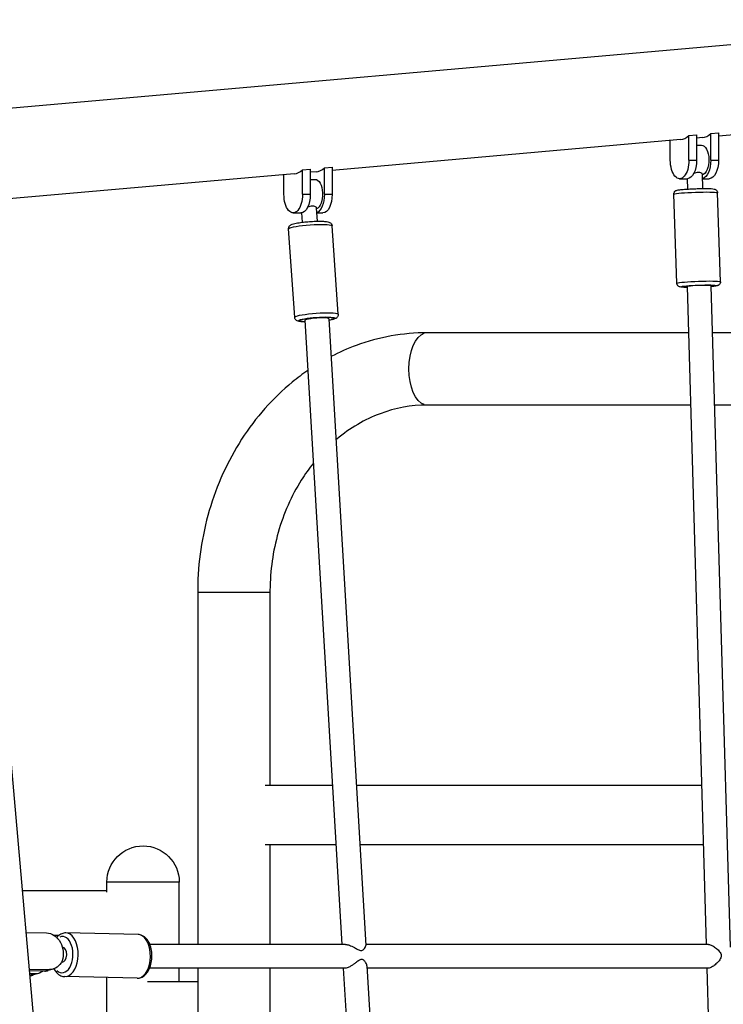
# Model space of a CAD drawing. Units: millimetres. Extents: x 0 to 29700, y 0 to 21000.
# Drawn here: x 14352 to 14825, y 6833 to 7495 of the extents above; entities that cross this region are included whole.
import ezdxf

# ---------------------------------------------------------------- set-up
doc = ezdxf.new("R2010")
doc.units = ezdxf.units.MM
doc.header["$LTSCALE"] = 15
doc.layers.add('P001', color=131, linetype='Continuous')

msp = doc.modelspace()

# ---------------------------------------------------------------- linework, layer by layer
at = {"layer": 'P001', "extrusion": (-1, -2.22045e-16, 0)}
for p, q in [((15020.76, 7495.16), (14285.3, 7430.11)), ((15022.1, 7434.54), (14821.65, 7416.82)), ((14801.73, 7417.24), (14806.93, 7417.7)), ((14801.73, 7400.75), (14801.73, 7417.24)), ((14806.93, 7417.7), (14806.93, 7400.75)), ((14810.87, 7415.86), (14806.93, 7415.51)), ((14816.45, 7418.54), (14821.65, 7419)), ((14816.45, 7400.75), (14816.45, 7418.54)), ((14821.65, 7419), (14821.65, 7400.75)), ((14796.15, 7414.56), (14561.91, 7393.84)), ((14789.23, 7400.75), (14789.23, 7413.95)), ((14806.93, 7410.75), (14810.2, 7410.75)), ((14556.71, 7395.57), (14561.91, 7396.03)), ((14556.71, 7377.78), (14556.71, 7395.57)), ((14561.91, 7396.03), (14561.91, 7377.78)), ((14801.99, 7400.75), (14806.67, 7400.75)), ((14816.71, 7400.75), (14821.39, 7400.75)), ((14536.41, 7391.59), (14312.83, 7371.81)), ((14529.49, 7377.78), (14529.49, 7390.97)), ((14541.99, 7394.27), (14547.19, 7394.73)), ((14541.99, 7377.78), (14541.99, 7394.27)), ((14547.19, 7394.73), (14547.19, 7377.78)), ((14551.13, 7392.89), (14547.19, 7392.54)), ((14811.1, 7381.64), (14810.77, 7391.26)), ((14547.19, 7387.78), (14550.46, 7387.78)), ((14795.48, 7388.25), (14800.68, 7388.25)), ((14801.11, 7381.29), (14800.87, 7388.26)), ((14810.87, 7388.25), (14815.4, 7388.25)), ((14312.45, 7376.09), (14506.48, 5175.33)), ((14542.25, 7377.78), (14546.93, 7377.78)), ((14556.97, 7377.78), (14561.65, 7377.78)), ((14793.59, 7317.94), (14791.52, 7377.8)), ((14822.97, 7318.95), (14820.91, 7378.81)), ((14535.74, 7365.28), (14540.94, 7365.28)), ((14541.99, 7358.96), (14541.55, 7365.34)), ((14551.97, 7359.65), (14551.35, 7368.54)), ((14551.58, 7365.28), (14555.66, 7365.28)), ((14566.03, 7297.08), (14561.91, 7356.51)), ((14536.71, 7295.04), (14532.58, 7354.47)), ((14816.47, 7316.22), (14829.42, 6871.6)), ((14800.48, 7315.67), (14813.37, 6873.33)), ((14543.63, 7293.03), (14568.4, 6873.33)), ((14559.59, 7294.13), (14584.47, 6872.62)), ((14801.39, 7284.63), (14625.71, 7284.63)), ((14874.78, 7284.63), (14817.39, 7284.63)), ((14802.8, 7236.03), (14625.71, 7236.03)), ((14874.78, 7236.03), (14818.81, 7236.03)), ((14471.5, 7110.33), (14471.5, 6873.33)), ((14471.8, 7110.33), (14519.8, 7110.33)), ((14520.1, 7110.33), (14520.1, 6980.33)), ((14562.09, 6980.33), (14516.85, 6980.33)), ((14810.25, 6980.33), (14578.11, 6980.33)), ((14564.45, 6940.33), (14516.85, 6940.33)), ((14520.1, 6940.33), (14520.1, 6873.33)), ((14811.42, 6940.33), (14580.47, 6940.33)), ((14410.5, 6908.61), (14410.5, 6915.33)), ((14458.8, 6915.33), (14410.8, 6915.33)), ((14459.1, 6873.33), (14459.1, 6915.33)), ((14410.5, 6909.33), (14353.6, 6909.33)), ((14356.06, 6881.42), (14369.9, 6881.11)), ((14378.02, 6879.33), (14375.12, 6879.33)), ((14431.45, 6880.01), (14382.87, 6881.1)), ((14570.96, 6873.33), (14439.37, 6873.33)), ((14814.8, 6873.33), (14584.43, 6873.33)), ((14380.62, 6871.44), (14380.58, 6871.45)), ((14380.4, 6861.45), (14379.86, 6861.46)), ((14585.27, 6859), (14600.61, 6599.18)), ((14358.23, 6856.8), (14372.07, 6856.48)), ((14368.59, 6855.45), (14358.33, 6855.68)), ((14362.21, 6853.55), (14358.51, 6853.63)), ((14358.61, 6852.52), (14358.73, 6852.51)), ((14362.04, 6853.5), (14358.9, 6852.56)), ((14364.69, 6853.88), (14361.21, 6852.84)), ((14371.9, 6856.43), (14368.77, 6855.5)), ((14374.55, 6856.81), (14371.07, 6855.78)), ((14570.69, 6857.33), (14439.18, 6857.33)), ((14459.1, 6848.33), (14459.1, 6857.33)), ((14471.5, 6857.33), (14471.5, 6280.03)), ((14520.1, 6857.33), (14520.1, 6375.33)), ((14569.35, 6857.33), (14584.64, 6598.21)), ((14814.78, 6857.33), (14585.37, 6857.33)), ((14813.83, 6857.33), (14821.42, 6596.85)), ((14430.8, 6850.62), (14382.21, 6851.7)), ((14410.5, 6513.8), (14410.5, 6851.07)), ((14437.76, 6848.33), (14471.5, 6848.33))]:
    msp.add_line(p, q, dxfattribs=at)
at = {"layer": 'P001', "extrusion": (4.93038e-32, -2.22045e-16, -1)}
msp.add_arc((-14434.8, 6915.33), 24.3, 0, 180, dxfattribs=at)
at = {"layer": 'P001'}
for centre, major_axis, ratio, start_param, end_param in [((14795.48, 7444.87), (0, 30.34), 0.49854, 3.185659, 3.567583), ((14810.2, 7446.17), (0, 30.34), 0.49854, 3.185659, 3.567583), ((14550.46, 7423.2), (0, 30.34), 0.49854, 3.185659, 3.567583), ((14535.74, 7421.89), (0, 30.34), 0.49854, 3.185659, 3.567583), ((14808.48, 7315.95), (-8, -0.28), 0.059689, 3.141269, 6.282862), ((14551.61, 7293.58), (-7.98, -0.55), 0.119043, 3.140362, 6.281955), ((14380.51, 6866.45), (0.27, 12.2), 0.58641, 2.655127, 6.552999), ((14382.54, 6866.4), (0.33, 14.7), 0.58641, 3.298672, 6.126106), ((14431.12, 6865.31), (0.33, 14.7), 0.58641, 3.298672, 6.126106), ((14380.51, 6866.45), (0.11, 5), 0.58641, 3.141593, 6.283185), ((14357.64, 6864.82), (-3.57, 11.98), 0.795932, 2.890554, 3.141593), ((14367.51, 6867.76), (-3.57, 11.98), 0.795932, 2.890554, 3.141593)]:
    msp.add_ellipse(centre, major_axis=major_axis, ratio=ratio, start_param=start_param, end_param=end_param, dxfattribs=at)
at = {"layer": 'P001', "extrusion": (4.93038e-32, -2.22045e-16, -1)}
for centre, major_axis, start_param, end_param in [((14810.2, 7400.75), (0, -10), 3.141593, 6.166337), ((14795.48, 7400.75), (0, -12.5), 4.712389, 7.853982), ((14800.68, 7400.75), (0, -12.5), 4.712389, 6.283185), ((14810.2, 7400.75), (0, -12.5), 4.712389, 6.175917), ((14815.4, 7400.75), (0, -12.5), 4.712389, 6.283185), ((14550.46, 7377.78), (0, -10), 3.141593, 6.095981), ((14535.74, 7377.78), (0, -12.5), 4.712389, 7.853982), ((14540.94, 7377.78), (0, -12.5), 4.712389, 6.283185), ((14550.46, 7377.78), (0, -12.5), 4.712389, 6.105851), ((14555.66, 7377.78), (0, -12.5), 4.712389, 6.283185), ((14625.71, 7260.33), (0, -24.3), 0.15708, 2.984513)]:
    msp.add_ellipse(centre, major_axis=major_axis, ratio=0.5, start_param=start_param, end_param=end_param, dxfattribs=at)
at = {"layer": 'P001', "extrusion": (5.23853e-32, -2.22045e-16, -1)}
msp.add_ellipse((14806.22, 7378.3), major_axis=(-14.69, -0.51), ratio=0.059687, start_param=0.15708, end_param=2.984513, dxfattribs=at)
at = {"layer": 'P001', "extrusion": (3.69779e-32, -2.22045e-16, -1)}
msp.add_ellipse((14547.25, 7355.49), major_axis=(-14.66, -1.02), ratio=0.11903, start_param=0.15708, end_param=2.984513, dxfattribs=at)
at = {"layer": 'P001', "extrusion": (5.3926e-32, -2.22045e-16, -1)}
msp.add_ellipse((14808.28, 7318.45), major_axis=(-14.69, -0.51), ratio=0.059687, start_param=0.15708, end_param=2.984513, dxfattribs=at)
at = {"layer": 'P001', "extrusion": (5.08446e-32, -2.22045e-16, -1)}
for major_axis, start_param, end_param in [((-12.19, -0.42), -0.624491, 3.742956), ((-11.49, -0.4), -0.577083, 3.692816)]:
    msp.add_ellipse((14808.37, 7315.95), major_axis=major_axis, ratio=0.059687, start_param=start_param, end_param=end_param, dxfattribs=at)
at = {"layer": 'P001', "extrusion": (4.31408e-32, -2.22045e-16, -1)}
msp.add_ellipse((14551.37, 7296.06), major_axis=(-14.66, -1.02), ratio=0.11903, start_param=0.15708, end_param=2.984513, dxfattribs=at)
at = {"layer": 'P001', "extrusion": (1.54074e-32, -2.22045e-16, -1)}
msp.add_ellipse((14551.54, 7293.58), major_axis=(-12.17, -0.84), ratio=0.11903, start_param=-0.619014, end_param=3.748442, dxfattribs=at)
at = {"layer": 'P001', "extrusion": (6.47112e-32, -2.22045e-16, -1)}
msp.add_ellipse((14551.54, 7293.58), major_axis=(-11.47, -0.8), ratio=0.11903, start_param=-0.57109, end_param=3.698838, dxfattribs=at)
at = {"layer": 'P001', "extrusion": (0, -2.22045e-16, -1)}
msp.add_ellipse((14370.99, 6868.79), major_axis=(3.57, -11.98), ratio=0.795932, start_param=3.392631, end_param=6.534224, dxfattribs=at)
at = {"layer": 'P001', "extrusion": (6.16298e-32, -2.22045e-16, -1)}
msp.add_ellipse((14361.12, 6865.86), major_axis=(3.57, -11.98), ratio=0.795932, start_param=5.94926, end_param=6.534224, dxfattribs=at)
at = {"layer": 'P001'}
for points, knots in [([(14808.23, 7392.45), (14807.68, 7392.45), (14807.03, 7392.37), (14805.94, 7392.11), (14805.49, 7391.99), (14805.07, 7391.86)], [0, 0, 0, 0, 0.1924576, 0.1924576, 0.321652, 0.321652, 0.321652, 0.321652]), ([(14810.77, 7391.26), (14810.76, 7391.39), (14810.7, 7391.53), (14810.42, 7391.86), (14810.13, 7392.07), (14809.31, 7392.37), (14808.79, 7392.45), (14808.23, 7392.45)], [2.5602624, 2.5602624, 2.5602624, 2.5602624, 2.6902092, 2.6902092, 2.8826668, 2.8826668, 3.0751244, 3.0751244, 3.0751244, 3.0751244]), ([(14791.52, 7377.8), (14791.51, 7378.08), (14791.55, 7378.36), (14791.71, 7378.87), (14791.82, 7379.1), (14792.08, 7379.5), (14792.22, 7379.65), (14792.52, 7379.92), (14792.65, 7380.01), (14792.94, 7380.19), (14793.07, 7380.25), (14793.41, 7380.4), (14793.59, 7380.45), (14794.31, 7380.64), (14794.87, 7380.72), (14796.46, 7380.93), (14797.52, 7381.03), (14799.85, 7381.22), (14801.08, 7381.3), (14803.65, 7381.43), (14804.99, 7381.49), (14807.66, 7381.58), (14808.99, 7381.61), (14811.51, 7381.65), (14812.71, 7381.65), (14814.86, 7381.62), (14815.81, 7381.59), (14817.46, 7381.5), (14818.05, 7381.46), (14818.94, 7381.24), (14819.14, 7381.2), (14819.68, 7380.92), (14819.9, 7380.79), (14820.34, 7380.34), (14820.54, 7380.09), (14820.81, 7379.48), (14820.89, 7379.17), (14820.91, 7378.84), (14820.91, 7378.82), (14820.91, 7378.81)], [2.616962, 2.616962, 2.616962, 2.616962, 2.636827, 2.636827, 2.658665, 2.658665, 2.686067, 2.686067, 2.72122, 2.72122, 2.770519, 2.770519, 2.870573, 2.870573, 3.184733, 3.184733, 3.55082, 3.55082, 3.881031, 3.881031, 4.205942, 4.205942, 4.529845, 4.529845, 4.855035, 4.855035, 5.186233, 5.186233, 5.551135, 5.551135, 5.654845, 5.654845, 5.703829, 5.703829, 5.734963, 5.734963, 5.757569, 5.757569, 5.758555, 5.758555, 5.758555, 5.758555]), ([(14548.77, 7369.88), (14548.22, 7369.88), (14547.57, 7369.79), (14546.43, 7369.49), (14545.93, 7369.33), (14545.46, 7369.16)], [0, 0, 0, 0, 0.1924576, 0.1924576, 0.3387533, 0.3387533, 0.3387533, 0.3387533]), ([(14551.35, 7368.54), (14551.34, 7368.69), (14551.27, 7368.85), (14550.98, 7369.22), (14550.68, 7369.45), (14549.85, 7369.79), (14549.33, 7369.88), (14548.77, 7369.88)], [2.5617706, 2.5617706, 2.5617706, 2.5617706, 2.6902092, 2.6902092, 2.8826668, 2.8826668, 3.0751244, 3.0751244, 3.0751244, 3.0751244]), ([(14532.58, 7354.47), (14532.56, 7354.8), (14532.6, 7355.12), (14532.77, 7355.71), (14532.9, 7355.96), (14533.2, 7356.42), (14533.38, 7356.6), (14533.79, 7356.96), (14534, 7357.1), (14534.79, 7357.54), (14535.32, 7357.7), (14537, 7358.18), (14538.29, 7358.43), (14540.97, 7358.84), (14542.26, 7359), (14544.93, 7359.28), (14546.31, 7359.39), (14549.04, 7359.56), (14550.39, 7359.62), (14552.95, 7359.68), (14554.16, 7359.67), (14556.36, 7359.6), (14557.34, 7359.53), (14558.71, 7359.33), (14559.18, 7359.25), (14559.98, 7358.98), (14560.31, 7358.87), (14560.86, 7358.47), (14561.01, 7358.35), (14561.37, 7357.98), (14561.6, 7357.66), (14561.84, 7357.02), (14561.89, 7356.76), (14561.91, 7356.51)], [2.613855, 2.613855, 2.613855, 2.613855, 2.657133, 2.657133, 2.704928, 2.704928, 2.766142, 2.766142, 2.862496, 2.862496, 3.134313, 3.134313, 3.573496, 3.573496, 3.911974, 3.911974, 4.241183, 4.241183, 4.568934, 4.568934, 4.899889, 4.899889, 5.245331, 5.245331, 5.469093, 5.469093, 5.61227, 5.61227, 5.656779, 5.656779, 5.72093, 5.72093, 5.755448, 5.755448, 5.755448, 5.755448]), ([(14800.5, 7315.12), (14799.51, 7315.13), (14798.63, 7315.16), (14797.04, 7315.25), (14796.45, 7315.29), (14795.56, 7315.5), (14795.35, 7315.55), (14794.82, 7315.83), (14794.6, 7315.96), (14794.15, 7316.41), (14793.96, 7316.66), (14793.69, 7317.26), (14793.61, 7317.58), (14793.59, 7317.91), (14793.59, 7317.92), (14793.59, 7317.94)], [8.0198615, 8.0198615, 8.0198615, 8.0198615, 8.327826, 8.327826, 8.6927273, 8.6927273, 8.7964375, 8.7964375, 8.8454212, 8.8454212, 8.8765555, 8.8765555, 8.8991614, 8.8991614, 8.9001477, 8.9001477, 8.9001477, 8.9001477]), ([(14822.97, 7318.95), (14822.98, 7318.67), (14822.94, 7318.39), (14822.79, 7317.88), (14822.68, 7317.65), (14822.42, 7317.25), (14822.27, 7317.1), (14821.98, 7316.83), (14821.84, 7316.73), (14821.56, 7316.56), (14821.43, 7316.5), (14821.08, 7316.35), (14820.91, 7316.3), (14820.19, 7316.11), (14819.63, 7316.02), (14818.21, 7315.84), (14817.41, 7315.76), (14816.49, 7315.68)], [5.758555, 5.758555, 5.758555, 5.758555, 5.7784197, 5.7784197, 5.8002578, 5.8002578, 5.8276595, 5.8276595, 5.8628123, 5.8628123, 5.9121113, 5.9121113, 6.0121659, 6.0121659, 6.3263252, 6.3263252, 6.6165994, 6.6165994, 6.6165994, 6.6165994]), ([(14566.03, 7297.08), (14566.06, 7296.75), (14566.02, 7296.43), (14565.85, 7295.84), (14565.72, 7295.59), (14565.41, 7295.13), (14565.24, 7294.95), (14564.83, 7294.59), (14564.61, 7294.45), (14563.82, 7294.01), (14563.3, 7293.84), (14561.82, 7293.43), (14560.82, 7293.22), (14559.66, 7293.02)], [5.7554476, 5.7554476, 5.7554476, 5.7554476, 5.7987259, 5.7987259, 5.8465211, 5.8465211, 5.9077343, 5.9077343, 6.0040883, 6.0040883, 6.2759054, 6.2759054, 6.6315901, 6.6315901, 6.6315901, 6.6315901]), ([(14543.69, 7291.9), (14543.59, 7291.91), (14543.48, 7291.91), (14542.25, 7291.95), (14541.28, 7292.02), (14539.91, 7292.22), (14539.44, 7292.3), (14538.63, 7292.56), (14538.31, 7292.68), (14537.75, 7293.08), (14537.61, 7293.19), (14537.25, 7293.57), (14537.02, 7293.88), (14536.78, 7294.53), (14536.72, 7294.78), (14536.71, 7295.04)], [8.0096548, 8.0096548, 8.0096548, 8.0096548, 8.0414817, 8.0414817, 8.3869236, 8.3869236, 8.610686, 8.610686, 8.7538631, 8.7538631, 8.7983721, 8.7983721, 8.8625223, 8.8625223, 8.8970402, 8.8970402, 8.8970402, 8.8970402]), ([(14625.71, 7284.63), (14609.55, 7284.63), (14593.41, 7281.74), (14572.31, 7274.02), (14566.62, 7271.51), (14561.1, 7268.63)], [0, 0, 0, 0, 0.3067785, 0.3067785, 0.4235568, 0.4235568, 0.4235568, 0.4235568]), ([(14545.62, 7259.33), (14542.02, 7256.87), (14538.52, 7254.24), (14521.99, 7240.7), (14510.47, 7227.65), (14491.62, 7198.37), (14484.28, 7182.15), (14474.31, 7148.04), (14471.69, 7130.16), (14471.51, 7111.61), (14471.5, 7110.97), (14471.5, 7110.33)], [0.536032, 0.536032, 0.536032, 0.536032, 0.617132, 0.617132, 0.931291, 0.931291, 1.24545, 1.24545, 1.559609, 1.559609, 1.570796, 1.570796, 1.570796, 1.570796]), ([(14625.71, 7236.03), (14615.04, 7236.03), (14604.37, 7234.09), (14583.83, 7226.39), (14573.96, 7220.61), (14564.78, 7212.91), (14564.59, 7212.75), (14564.4, 7212.59)], [0, 0, 0, 0, 0.3141593, 0.3141593, 0.6283185, 0.6283185, 0.6349349, 0.6349349, 0.6349349, 0.6349349]), ([(14549.3, 7196.98), (14546.41, 7193.38), (14543.7, 7189.56), (14534.52, 7174.97), (14529.22, 7163.05), (14522.09, 7137.89), (14520.21, 7124.68), (14520.11, 7111.08), (14520.1, 7110.71), (14520.1, 7110.33)], [0.824523, 0.824523, 0.824523, 0.824523, 0.9424778, 0.9424778, 1.2543174, 1.2543174, 1.5621123, 1.5621123, 1.5707963, 1.5707963, 1.5707963, 1.5707963]), ([(14382.87, 6881.1), (14381.92, 6881.12), (14380.98, 6880.93), (14379.15, 6880.19), (14378.28, 6879.61), (14377.23, 6878.63), (14376.96, 6878.34), (14376.7, 6878.04)], [4.5256499, 4.5256499, 4.5256499, 4.5256499, 4.7738288, 4.7738288, 5.0458675, 5.0458675, 5.1464478, 5.1464478, 5.1464478, 5.1464478]), ([(14430.8, 6850.62), (14431.74, 6850.59), (14432.68, 6850.78), (14434.51, 6851.52), (14435.38, 6852.1), (14437.06, 6853.67), (14437.83, 6854.71), (14439.16, 6857.12), (14439.7, 6858.53), (14440.47, 6861.49), (14440.7, 6863.06), (14440.83, 6866.2), (14440.74, 6867.77), (14440.24, 6870.81), (14439.83, 6872.27), (14438.69, 6874.94), (14437.97, 6876.15), (14436.22, 6878.13), (14435.22, 6878.92), (14433.25, 6879.78), (14432.36, 6879.99), (14431.45, 6880.01)], [1.384057, 1.384057, 1.384057, 1.384057, 1.632236, 1.632236, 1.904275, 1.904275, 2.226985, 2.226985, 2.574859, 2.574859, 2.921165, 2.921165, 3.264901, 3.264901, 3.610411, 3.610411, 3.958955, 3.958955, 4.288328, 4.288328, 4.52565, 4.52565, 4.52565, 4.52565]), ([(14570.96, 6873.33), (14571.03, 6873.33), (14571.1, 6873.33), (14571.88, 6873.3), (14572.7, 6873.1), (14574.02, 6872.63), (14574.61, 6872.38), (14575.8, 6871.81), (14576.39, 6871.49), (14577.67, 6870.78), (14578.45, 6870.31), (14579.59, 6869.72), (14579.96, 6869.54), (14580.69, 6869.28), (14581.04, 6869.2), (14581.38, 6869.2)], [9.249165, 9.249165, 9.249165, 9.249165, 9.276117, 9.276117, 9.545334, 9.545334, 9.730058, 9.730058, 9.914781, 9.914781, 10.167624, 10.167624, 10.294045, 10.294045, 10.420466, 10.420466, 10.420466, 10.420466]), ([(14581.38, 6869.2), (14581.73, 6869.2), (14582.03, 6869.28), (14582.58, 6869.54), (14582.83, 6869.72), (14583.49, 6870.31), (14583.82, 6870.78), (14584.21, 6871.49), (14584.34, 6871.81), (14584.46, 6872.29), (14584.48, 6872.47), (14584.47, 6872.62)], [0, 0, 0, 0, 0.1273968, 0.1273968, 0.2547935, 0.2547935, 0.5095871, 0.5095871, 0.6956595, 0.6956595, 0.8226717, 0.8226717, 0.8226717, 0.8226717]), ([(14814.8, 6873.33), (14815.02, 6873.33), (14815.26, 6873.31), (14816.16, 6873.12), (14816.96, 6872.8), (14818.59, 6871.88), (14819.43, 6871.28), (14820.92, 6870.04), (14821.68, 6869.29), (14822.61, 6868.06), (14822.88, 6867.64), (14823.27, 6866.75), (14823.4, 6866.29), (14823.43, 6865.3), (14823.33, 6864.83), (14822.98, 6863.93), (14822.74, 6863.49), (14821.89, 6862.22), (14821.17, 6861.42), (14819.77, 6860.05), (14818.96, 6859.38), (14817.38, 6858.27), (14816.61, 6857.84), (14815.52, 6857.43), (14815.11, 6857.34), (14814.78, 6857.33)], [6.49057, 6.49057, 6.49057, 6.49057, 6.601726, 6.601726, 6.894016, 6.894016, 7.186306, 7.186306, 7.482842, 7.482842, 7.631111, 7.631111, 7.779379, 7.779379, 7.927921, 7.927921, 8.076464, 8.076464, 8.373548, 8.373548, 8.667091, 8.667091, 8.960635, 8.960635, 9.161278, 9.161278, 9.161278, 9.161278]), ([(14585.27, 6859), (14585.26, 6859.24), (14585.21, 6859.49), (14585.03, 6860.14), (14584.85, 6860.54), (14584.36, 6861.4), (14583.97, 6861.95), (14583.24, 6862.62), (14582.97, 6862.82), (14582.39, 6863.11), (14582.08, 6863.19), (14581.39, 6863.19), (14581.05, 6863.11), (14580.36, 6862.82), (14580.01, 6862.62), (14578.95, 6861.95), (14578.23, 6861.4), (14577.06, 6860.54), (14576.51, 6860.14), (14575.4, 6859.38), (14574.84, 6859.01), (14573.59, 6858.27), (14572.8, 6857.87), (14571.57, 6857.43), (14571.09, 6857.34), (14570.69, 6857.33)], [4.394011, 4.394011, 4.394011, 4.394011, 4.522074, 4.522074, 4.706639, 4.706639, 4.958434, 4.958434, 5.084331, 5.084331, 5.210228, 5.210228, 5.337097, 5.337097, 5.463966, 5.463966, 5.717703, 5.717703, 5.90362, 5.90362, 6.089537, 6.089537, 6.360493, 6.360493, 6.570254, 6.570254, 6.570254, 6.570254]), ([(14374.95, 6856.94), (14375.42, 6856.06), (14375.96, 6855.26), (14377.44, 6853.58), (14378.44, 6852.8), (14380.41, 6851.93), (14381.3, 6851.72), (14382.21, 6851.7)], [6.8565531, 6.8565531, 6.8565531, 6.8565531, 7.1005473, 7.1005473, 7.4299203, 7.4299203, 7.6672426, 7.6672426, 7.6672426, 7.6672426])]:
    msp.add_open_spline(points, degree=3, knots=knots, dxfattribs=at)

doc.saveas('drawing.dxf')
